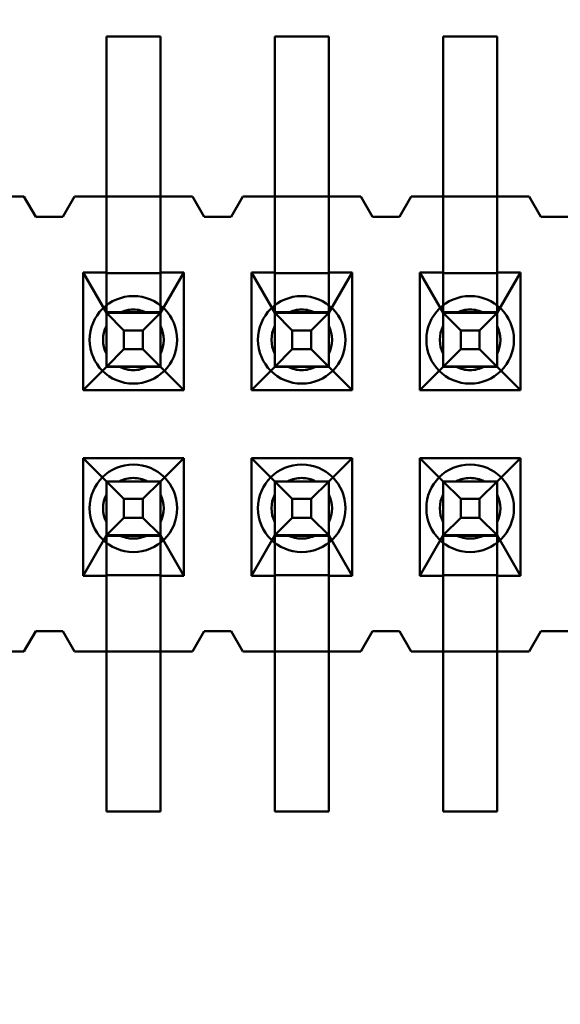
# Model space of a CAD drawing. Units: inches. Extents: x 2 to 86, y 1 to 67.
# Drawn here: x 8.9 to 9, y 31.1 to 31.3 of the extents above; entities that cross this region are included whole.
import ezdxf

# ---------------------------------------------------------------- set-up
doc = ezdxf.new("R2010")
doc.units = ezdxf.units.IN
doc.header["$LTSCALE"] = 4
doc.header["$MEASUREMENT"] = 0
for name, color, linetype, lineweight in [('Dimension (ANSI)', 7, 'Continuous', 25), ('Symbol (ANSI)', 7, 'Continuous', 25), ('Visible (ANSI)', 7, 'Continuous', 50)]:
    doc.layers.add(name, color=color, linetype=linetype, lineweight=lineweight)
doc.styles.add('Note Text (ANSI)', font='tahoma.ttf')
doc.dimstyles.new('Default (ANSI)', dxfattribs={"dimscale": 4, "dimtxt": 0.1200000047683716, "dimasz": 0.0984251946210861, "dimexe": 0.125, "dimexo": 0.0625, "dimgap": 0.031496062992126, "dimtad": 0, "dimtih": 1, "dimtoh": 1, "dimrnd": 1e-08, "dimzin": 0, "dimdsep": 46, "dimtxsty": 'Note Text (ANSI)', "dimcen": 0.09, "dimdle": 0.3937007874015748, "dimclrd": 256, "dimclre": 256, "dimclrt": 256, "dimadec": 0, "dimazin": 1, "dimtfac": 1, "dimtofl": 0, "dimtmove": 0, "dimatfit": 3, "dimfxl": 1, "dimtolj": 1, "dimtzin": 4, "dimlwd": -1, "dimlwe": -1, "dimarcsym": 0})
doc.dimstyles.new('Default (ANSI)$7', dxfattribs={"dimscale": 4, "dimtxt": 0.1200000047683716, "dimasz": 0.0984251946210861, "dimexe": 0.125, "dimexo": 0.0625, "dimgap": 0.031496062992126, "dimtad": 0, "dimtih": 1, "dimtoh": 1, "dimrnd": 1e-08, "dimzin": 0, "dimdsep": 46, "dimtxsty": 'Note Text (ANSI)', "dimcen": 0.09, "dimdle": 0.3937007874015748, "dimclrd": 256, "dimclre": 256, "dimclrt": 256, "dimadec": 0, "dimazin": 1, "dimtfac": 1, "dimtofl": 0, "dimtmove": 0, "dimatfit": 3, "dimfxl": 1, "dimtolj": 1, "dimtzin": 4, "dimlwd": -1, "dimlwe": -1, "dimarcsym": 0})

# ---------------------------------------------------------------- blocks, each defined once
blk = doc.blocks.new('*D35')
at = {"layer": 'Defpoints', "color": 0, "transparency": 16777216}
for p in [(7.870572942981209, 47.78762343806803), (4.132510140539631, 27.28762343806805), (9.937906276314537, 27.28762343806805)]:
    blk.add_point(p, dxfattribs=at)
at = {"layer": 'Dimension (ANSI)', "transparency": 16777216}
for p, q in [((7.620572942981209, 47.78762343806803), (3.632510140539626, 47.78762343806803)), ((4.132510140539626, 47.39392265958369), (4.132510140539628, 39.85655943472072)), ((4.132510140539631, 27.68132421655239), (4.132510140539628, 39.10460434597992)), ((9.687906276314537, 27.28762343806805), (3.632510140539631, 27.28762343806805))]:
    blk.add_line(p, q, dxfattribs=at)
for points in [[(4.066893344125569, 47.39392265958369), (4.198126936953684, 47.39392265958369), (4.132510140539626, 47.78762343806803)], [(4.066893344125573, 27.68132421655239), (4.198126936953689, 27.68132421655239), (4.132510140539631, 27.28762343806805)]]:
    blk.add_solid(points, dxfattribs=at)
at = {"layer": 'Dimension (ANSI)', "transparency": 16777216, "insert": (3.344652491757897, 39.73057518275221), "char_height": 0.4800000190734864, "attachment_point": 1, "style": 'Note Text (ANSI)'}
blk.add_mtext('\\A1;30.75', dxfattribs=at)
blk = doc.blocks.new('*D36')
at = {"layer": 'Defpoints', "color": 0, "transparency": 16777216}
for p in [(5.481225043454906, 47.45429010473471), (9.165906276314532, 47.45429010473471), (9.164572942981206, 27.62095677140138)]:
    blk.add_point(p, dxfattribs=at)
at = {"layer": 'Dimension (ANSI)', "transparency": 16777216}
for p, q in [((8.915906276314532, 47.45429010473471), (4.981225043454906, 47.45429010473471)), ((5.481225043454906, 47.06058932625036), (5.481225043454909, 37.91360098243844)), ((5.481225043454911, 28.01465754988572), (5.481225043454909, 37.16164589369764)), ((8.914572942981206, 27.62095677140138), (4.981225043454911, 27.62095677140138))]:
    blk.add_line(p, q, dxfattribs=at)
for points in [[(5.415608247040848, 47.06058932625036), (5.546841839868964, 47.06058932625036), (5.481225043454906, 47.45429010473471)], [(5.415608247040853, 28.01465754988572), (5.546841839868968, 28.01465754988572), (5.481225043454911, 27.62095677140138)]]:
    blk.add_solid(points, dxfattribs=at)
at = {"layer": 'Dimension (ANSI)', "transparency": 16777216, "insert": (4.695301578753656, 37.78761673046993), "char_height": 0.4800000190734864, "attachment_point": 1, "style": 'Note Text (ANSI)'}
blk.add_mtext('\\A1;29.75', dxfattribs=at)

msp = doc.modelspace()

# ---------------------------------------------------------------- linework, layer by layer
at = {"layer": 'Visible (ANSI)'}
for p, q in [((8.916906621007708, 31.28595591066491), (8.916906621007708, 31.33128924399824)), ((8.916906621007708, 31.3312892444645), (8.916906621007708, 31.29962257779784)), ((8.916906621007708, 31.3312892444645), (8.927573287674374, 31.3312892444645)), ((8.916906621007708, 31.33128924399824), (8.927573287674374, 31.33128924399824)), ((8.927573287674374, 31.3312892444645), (8.927573287674374, 31.29962257779784)), ((8.927573287674374, 31.28595591066491), (8.927573287674374, 31.33128924399824)), ((8.950239954341042, 31.28595591066491), (8.950239954341042, 31.33128924399824)), ((8.950239954341042, 31.3312892444645), (8.950239954341042, 31.29962257779784)), ((8.950239954341042, 31.3312892444645), (8.960906621007707, 31.3312892444645)), ((8.950239954341042, 31.33128924399824), (8.960906621007707, 31.33128924399824)), ((8.960906621007707, 31.3312892444645), (8.960906621007707, 31.29962257779784)), ((8.960906621007707, 31.28595591066491), (8.960906621007707, 31.33128924399824)), ((8.983573287674375, 31.28595591066491), (8.983573287674375, 31.33128924399824)), ((8.983573287674375, 31.3312892444645), (8.983573287674375, 31.29962257779784)), ((8.983573287674375, 31.3312892444645), (8.99423995434104, 31.3312892444645)), ((8.983573287674375, 31.33128924399824), (8.99423995434104, 31.33128924399824)), ((8.99423995434104, 31.3312892444645), (8.99423995434104, 31.29962257779784)), ((8.99423995434104, 31.28595591066491), (8.99423995434104, 31.33128924399824)), ((8.877239954341041, 31.29962257878862), (8.900573287674375, 31.29962257878862)), ((8.894239954341042, 31.29962257779784), (8.900573287674375, 31.29962257779784)), ((8.902906621007707, 31.29562257878862), (8.900573287674375, 31.29962257878862)), ((8.902906621007707, 31.29562257779783), (8.900573287674375, 31.29962257779784)), ((8.910573287674374, 31.29962257878862), (8.908239954341038, 31.29562257878862)), ((8.910573287674374, 31.29962257779784), (8.908239954341038, 31.29562257779783)), ((8.910573287674374, 31.29962257878862), (8.933906621007708, 31.29962257878862)), ((8.910573287674374, 31.29962257779784), (8.916906621007708, 31.29962257779784)), ((8.916906621007708, 31.29962257779784), (8.916906621007708, 31.28462257779783)), ((8.916906621007708, 31.29962257779784), (8.927573287674374, 31.29962257779784)), ((8.927573287674374, 31.29962257779784), (8.933906621007708, 31.29962257779784)), ((8.927573287674374, 31.28462257779783), (8.927573287674374, 31.29962257779784)), ((8.93623995434104, 31.29562257878862), (8.933906621007708, 31.29962257878862)), ((8.93623995434104, 31.29562257779783), (8.933906621007708, 31.29962257779784)), ((8.943906621007708, 31.29962257878862), (8.941573287674373, 31.29562257878862)), ((8.943906621007708, 31.29962257779784), (8.941573287674373, 31.29562257779783)), ((8.943906621007708, 31.29962257878862), (8.967239954341041, 31.29962257878862)), ((8.943906621007708, 31.29962257779784), (8.950239954341042, 31.29962257779784)), ((8.950239954341042, 31.29962257779784), (8.950239954341042, 31.28462257779783)), ((8.950239954341042, 31.29962257779784), (8.960906621007707, 31.29962257779784)), ((8.960906621007707, 31.29962257779784), (8.967239954341041, 31.29962257779784)), ((8.960906621007707, 31.28462257779783), (8.960906621007707, 31.29962257779784)), ((8.969573287674374, 31.29562257878862), (8.967239954341041, 31.29962257878862)), ((8.969573287674374, 31.29562257779783), (8.967239954341041, 31.29962257779784)), ((8.97723995434104, 31.29962257878862), (8.974906621007708, 31.29562257878862)), ((8.97723995434104, 31.29962257779784), (8.974906621007708, 31.29562257779783)), ((8.97723995434104, 31.29962257878862), (9.000573287674374, 31.29962257878862)), ((8.97723995434104, 31.29962257779784), (8.983573287674375, 31.29962257779784)), ((8.983573287674375, 31.29962257779784), (8.983573287674375, 31.28462257779783)), ((8.983573287674375, 31.29962257779784), (8.99423995434104, 31.29962257779784)), ((8.99423995434104, 31.29962257779784), (9.000573287674374, 31.29962257779784)), ((8.99423995434104, 31.28462257779783), (8.99423995434104, 31.29962257779784)), ((9.002906621007709, 31.29562257878862), (9.000573287674374, 31.29962257878862)), ((9.002906621007709, 31.29562257779783), (9.000573287674374, 31.29962257779784)), ((8.908239954341038, 31.29562257878862), (8.902906621007707, 31.29562257878862)), ((8.908239954341038, 31.29562257779783), (8.902906621007707, 31.29562257779783)), ((8.941573287674373, 31.29562257878862), (8.93623995434104, 31.29562257878862)), ((8.941573287674373, 31.29562257779783), (8.93623995434104, 31.29562257779783)), ((8.974906621007708, 31.29562257878862), (8.969573287674374, 31.29562257878862)), ((8.974906621007708, 31.29562257779783), (8.969573287674374, 31.29562257779783)), ((9.008239954341041, 31.29562257878862), (9.002906621007709, 31.29562257878862)), ((9.008239954341041, 31.29562257779783), (9.002906621007709, 31.29562257779783)), ((8.912273287674372, 31.26135591113116), (8.912273287674372, 31.28462257779783)), ((8.912273287674372, 31.28462257779783), (8.916906621007708, 31.28462257779783)), ((8.916906621007708, 31.27662257814752), (8.912273287674372, 31.28462257779783)), ((8.916906621007708, 31.28595591066491), (8.916906621007708, 31.26600795415245)), ((8.916906621007708, 31.28462257779783), (8.916906621007708, 31.28450987906598)), ((8.927573287674374, 31.28450987906598), (8.916906621007708, 31.28450987906598)), ((8.916906621007708, 31.27673527687937), (8.916906621007708, 31.28450987906598)), ((8.927573287674374, 31.28595591066491), (8.927573287674374, 31.26600795415245)), ((8.927573287674374, 31.28462257779783), (8.932206621007708, 31.28462257779783)), ((8.927573287674374, 31.27662257814752), (8.932206621007708, 31.28462257779783)), ((8.927573287674374, 31.28462257779783), (8.927573287674374, 31.28450987906598)), ((8.927573287674374, 31.27673527687937), (8.927573287674374, 31.28450987906598)), ((8.932206621007708, 31.28462257779783), (8.932206621007708, 31.26135591113116)), ((8.945606621007707, 31.26135591113116), (8.945606621007707, 31.28462257779783)), ((8.945606621007707, 31.28462257779783), (8.950239954341042, 31.28462257779783)), ((8.950239954341042, 31.27662257814752), (8.945606621007707, 31.28462257779783)), ((8.950239954341042, 31.28595591066491), (8.950239954341042, 31.26600795415245)), ((8.950239954341042, 31.28462257779783), (8.950239954341042, 31.28450987906598)), ((8.960906621007707, 31.28450987906598), (8.950239954341042, 31.28450987906598)), ((8.950239954341042, 31.27673527687937), (8.950239954341042, 31.28450987906598)), ((8.960906621007707, 31.28595591066491), (8.960906621007707, 31.26600795415245)), ((8.960906621007707, 31.28462257779783), (8.965539954341041, 31.28462257779783)), ((8.960906621007707, 31.27662257814752), (8.965539954341041, 31.28462257779783)), ((8.960906621007707, 31.28462257779783), (8.960906621007707, 31.28450987906598)), ((8.960906621007707, 31.27673527687937), (8.960906621007707, 31.28450987906598)), ((8.965539954341041, 31.28462257779783), (8.965539954341041, 31.26135591113116)), ((8.978939954341042, 31.26135591113116), (8.978939954341042, 31.28462257779783)), ((8.978939954341042, 31.28462257779783), (8.983573287674375, 31.28462257779783)), ((8.983573287674375, 31.27662257814752), (8.978939954341042, 31.28462257779783)), ((8.983573287674375, 31.28595591066491), (8.983573287674375, 31.26600795415245)), ((8.983573287674375, 31.28462257779783), (8.983573287674375, 31.28450987906598)), ((8.99423995434104, 31.28450987906598), (8.983573287674375, 31.28450987906598)), ((8.983573287674375, 31.27673527687937), (8.983573287674375, 31.28450987906598)), ((8.99423995434104, 31.28595591066491), (8.99423995434104, 31.26600795415245)), ((8.99423995434104, 31.28462257779783), (8.998873287674375, 31.28462257779783)), ((8.99423995434104, 31.27662257814752), (8.998873287674375, 31.28462257779783)), ((8.99423995434104, 31.28462257779783), (8.99423995434104, 31.28450987906598)), ((8.99423995434104, 31.27673527687937), (8.99423995434104, 31.28450987906598)), ((8.998873287674375, 31.28462257779783), (8.998873287674375, 31.26135591113116)), ((8.916906621007708, 31.27673527687937), (8.916906621007708, 31.27662257814752)), ((8.916906621007708, 31.27673527687937), (8.927573287674374, 31.27673527687937)), ((8.916906621007708, 31.27662258071193), (8.916906621007708, 31.26595591404526)), ((8.927573287674374, 31.27662258071193), (8.916906621007708, 31.27662258071193)), ((8.916906621007708, 31.27662258071193), (8.920370722622852, 31.27315847935905)), ((8.916906621007708, 31.26595591148086), (8.916906621007708, 31.27662257814752)), ((8.919491217257288, 31.2766225782058), (8.924988691424794, 31.2766225782058)), ((8.927573287674374, 31.27662258071193), (8.92410918605923, 31.27315847935905)), ((8.927573287674374, 31.27673527687937), (8.927573287674374, 31.27662257814752)), ((8.927573287674374, 31.26595591404526), (8.927573287674374, 31.27662258071193)), ((8.927573287674374, 31.27662257814752), (8.927573287674374, 31.26595591148086)), ((8.950239954341042, 31.27673527687937), (8.950239954341042, 31.27662257814752)), ((8.950239954341042, 31.27673527687937), (8.960906621007707, 31.27673527687937)), ((8.950239954341042, 31.27662258071193), (8.950239954341042, 31.26595591404526)), ((8.960906621007707, 31.27662258071193), (8.950239954341042, 31.27662258071193)), ((8.950239954341042, 31.27662258071193), (8.953704055956186, 31.27315847935905)), ((8.950239954341042, 31.26595591148086), (8.950239954341042, 31.27662257814752)), ((8.952824550590622, 31.2766225782058), (8.958322024758127, 31.2766225782058)), ((8.960906621007707, 31.27662258071193), (8.957442519392563, 31.27315847935905)), ((8.960906621007707, 31.27673527687937), (8.960906621007707, 31.27662257814752)), ((8.960906621007707, 31.26595591404526), (8.960906621007707, 31.27662258071193)), ((8.960906621007707, 31.27662257814752), (8.960906621007707, 31.26595591148086)), ((8.983573287674375, 31.27673527687937), (8.983573287674375, 31.27662257814752)), ((8.983573287674375, 31.27673527687937), (8.99423995434104, 31.27673527687937)), ((8.983573287674375, 31.27662258071193), (8.983573287674375, 31.26595591404526)), ((8.99423995434104, 31.27662258071193), (8.983573287674375, 31.27662258071193)), ((8.983573287674375, 31.27662258071193), (8.987037389289519, 31.27315847935905)), ((8.983573287674375, 31.26595591148086), (8.983573287674375, 31.27662257814752)), ((8.986157883923955, 31.2766225782058), (8.99165535809146, 31.2766225782058)), ((8.99423995434104, 31.27662258071193), (8.990775852725896, 31.27315847935905)), ((8.99423995434104, 31.27673527687937), (8.99423995434104, 31.27662257814752)), ((8.99423995434104, 31.26595591404526), (8.99423995434104, 31.27662258071193)), ((8.99423995434104, 31.27662257814752), (8.99423995434104, 31.26595591148086)), ((8.916906621007708, 31.26854050778872), (8.916906621007708, 31.27403798195623)), ((8.920370722622852, 31.26942001592267), (8.920370722622852, 31.27315847935905)), ((8.920370722622852, 31.27315847935905), (8.92410918605923, 31.27315847935905)), ((8.92410918605923, 31.27315847935905), (8.92410918605923, 31.26942001592267)), ((8.927573287674374, 31.26854050778872), (8.927573287674374, 31.27403798195623)), ((8.950239954341042, 31.26854050778872), (8.950239954341042, 31.27403798195623)), ((8.953704055956186, 31.26942001592267), (8.953704055956186, 31.27315847935905)), ((8.953704055956186, 31.27315847935905), (8.957442519392563, 31.27315847935905)), ((8.957442519392563, 31.27315847935905), (8.957442519392563, 31.26942001592267)), ((8.960906621007707, 31.26854050778872), (8.960906621007707, 31.27403798195623)), ((8.983573287674375, 31.26854050778872), (8.983573287674375, 31.27403798195623)), ((8.987037389289519, 31.26942001592267), (8.987037389289519, 31.27315847935905)), ((8.987037389289519, 31.27315847935905), (8.990775852725896, 31.27315847935905)), ((8.990775852725896, 31.27315847935905), (8.990775852725896, 31.26942001592267)), ((8.99423995434104, 31.26854050778872), (8.99423995434104, 31.27403798195623)), ((8.920370722622852, 31.26942001592267), (8.916906621007708, 31.26595591404526)), ((8.92410918605923, 31.26942001592267), (8.920370722622852, 31.26942001592267)), ((8.92410918605923, 31.26942001592267), (8.927573287674374, 31.26595591404526)), ((8.953704055956186, 31.26942001592267), (8.950239954341042, 31.26595591404526)), ((8.957442519392563, 31.26942001592267), (8.953704055956186, 31.26942001592267)), ((8.957442519392563, 31.26942001592267), (8.960906621007707, 31.26595591404526)), ((8.987037389289519, 31.26942001592267), (8.983573287674375, 31.26595591404526)), ((8.990775852725896, 31.26942001592267), (8.987037389289519, 31.26942001592267)), ((8.990775852725896, 31.26942001592267), (8.99423995434104, 31.26595591404526)), ((8.916906621007708, 31.26595591148086), (8.912273287674372, 31.26135591113116)), ((8.916906621007708, 31.26600795415244), (8.927573287674374, 31.26600795415244)), ((8.916906621007708, 31.26595591147611), (8.916906621007708, 31.26600795415244)), ((8.916906621007708, 31.26595591404526), (8.927573287674374, 31.26595591404526)), ((8.916906621007708, 31.26595591147611), (8.927573287674374, 31.26595591147611)), ((8.927573287674374, 31.26595591148086), (8.916906621007708, 31.26595591148086)), ((8.924988691424794, 31.26595591153914), (8.919491217257288, 31.26595591153914)), ((8.927573287674374, 31.26595591147611), (8.927573287674374, 31.26600795415244)), ((8.927573287674374, 31.26595591148086), (8.932206621007708, 31.26135591113116)), ((8.950239954341042, 31.26595591148086), (8.945606621007707, 31.26135591113116)), ((8.950239954341042, 31.26600795415244), (8.960906621007707, 31.26600795415244)), ((8.950239954341042, 31.26595591147611), (8.950239954341042, 31.26600795415244)), ((8.950239954341042, 31.26595591404526), (8.960906621007707, 31.26595591404526)), ((8.950239954341042, 31.26595591147611), (8.960906621007707, 31.26595591147611)), ((8.960906621007707, 31.26595591148086), (8.950239954341042, 31.26595591148086)), ((8.958322024758127, 31.26595591153914), (8.952824550590622, 31.26595591153914)), ((8.960906621007707, 31.26595591147611), (8.960906621007707, 31.26600795415244)), ((8.960906621007707, 31.26595591148086), (8.965539954341041, 31.26135591113116)), ((8.983573287674375, 31.26595591148086), (8.978939954341042, 31.26135591113116)), ((8.983573287674375, 31.26600795415244), (8.99423995434104, 31.26600795415244)), ((8.983573287674375, 31.26595591147611), (8.983573287674375, 31.26600795415244)), ((8.983573287674375, 31.26595591404526), (8.99423995434104, 31.26595591404526)), ((8.983573287674375, 31.26595591147611), (8.99423995434104, 31.26595591147611)), ((8.99423995434104, 31.26595591148086), (8.983573287674375, 31.26595591148086)), ((8.99165535809146, 31.26595591153914), (8.986157883923955, 31.26595591153914)), ((8.99423995434104, 31.26595591147611), (8.99423995434104, 31.26600795415244)), ((8.99423995434104, 31.26595591148086), (8.998873287674375, 31.26135591113116)), ((8.932206621007708, 31.26135591113116), (8.912273287674372, 31.26135591113116)), ((8.965539954341041, 31.26135591113116), (8.945606621007707, 31.26135591113116)), ((8.998873287674375, 31.26135591113116), (8.978939954341042, 31.26135591113116)), ((8.912273287674372, 31.2478892444645), (8.912273287674372, 31.22462257779784)), ((8.932206621007708, 31.2478892444645), (8.912273287674372, 31.2478892444645)), ((8.916906621007708, 31.24328924481419), (8.912273287674372, 31.2478892444645)), ((8.927573287674374, 31.24328924481419), (8.932206621007708, 31.2478892444645)), ((8.932206621007708, 31.22462257779784), (8.932206621007708, 31.2478892444645)), ((8.945606621007707, 31.2478892444645), (8.945606621007707, 31.22462257779784)), ((8.965539954341041, 31.2478892444645), (8.945606621007707, 31.2478892444645)), ((8.950239954341042, 31.24328924481419), (8.945606621007707, 31.2478892444645)), ((8.960906621007707, 31.24328924481419), (8.965539954341041, 31.2478892444645)), ((8.965539954341041, 31.22462257779784), (8.965539954341041, 31.2478892444645)), ((8.978939954341042, 31.2478892444645), (8.978939954341042, 31.22462257779784)), ((8.998873287674375, 31.2478892444645), (8.978939954341042, 31.2478892444645)), ((8.983573287674375, 31.24328924481419), (8.978939954341042, 31.2478892444645)), ((8.99423995434104, 31.24328924481419), (8.998873287674375, 31.2478892444645)), ((8.998873287674375, 31.22462257779784), (8.998873287674375, 31.2478892444645)), ((8.916906621007708, 31.2432892473786), (8.916906621007708, 31.23262258071193)), ((8.927573287674374, 31.2432892473786), (8.916906621007708, 31.2432892473786)), ((8.920370722622852, 31.23982514602572), (8.916906621007708, 31.2432892473786)), ((8.916906621007708, 31.24328924480945), (8.927573287674374, 31.24328924480945)), ((8.916906621007708, 31.24323720213312), (8.916906621007708, 31.24328924480945)), ((8.927573287674374, 31.24328924481419), (8.916906621007708, 31.24328924481419)), ((8.916906621007708, 31.24328924481419), (8.916906621007708, 31.23262257814752)), ((8.927573287674374, 31.24323720213312), (8.916906621007708, 31.24323720213312)), ((8.916906621007708, 31.24323720213311), (8.916906621007708, 31.22328924399824)), ((8.919491217257288, 31.24328924487247), (8.924988691424794, 31.24328924487247)), ((8.927573287674374, 31.2432892473786), (8.92410918605923, 31.23982514602572)), ((8.927573287674374, 31.23262258071193), (8.927573287674374, 31.2432892473786)), ((8.927573287674374, 31.24323720213312), (8.927573287674374, 31.24328924480945)), ((8.927573287674374, 31.23262257814752), (8.927573287674374, 31.24328924481419)), ((8.927573287674374, 31.24323720213311), (8.927573287674374, 31.22328924399824)), ((8.950239954341042, 31.2432892473786), (8.950239954341042, 31.23262258071193)), ((8.960906621007707, 31.2432892473786), (8.950239954341042, 31.2432892473786)), ((8.953704055956186, 31.23982514602572), (8.950239954341042, 31.2432892473786)), ((8.950239954341042, 31.24328924480945), (8.960906621007707, 31.24328924480945)), ((8.950239954341042, 31.24323720213312), (8.950239954341042, 31.24328924480945)), ((8.960906621007707, 31.24328924481419), (8.950239954341042, 31.24328924481419)), ((8.950239954341042, 31.24328924481419), (8.950239954341042, 31.23262257814752)), ((8.960906621007707, 31.24323720213312), (8.950239954341042, 31.24323720213312)), ((8.950239954341042, 31.24323720213311), (8.950239954341042, 31.22328924399824)), ((8.952824550590622, 31.24328924487247), (8.958322024758127, 31.24328924487247)), ((8.960906621007707, 31.2432892473786), (8.957442519392563, 31.23982514602572)), ((8.960906621007707, 31.23262258071193), (8.960906621007707, 31.2432892473786)), ((8.960906621007707, 31.24323720213312), (8.960906621007707, 31.24328924480945)), ((8.960906621007707, 31.23262257814752), (8.960906621007707, 31.24328924481419)), ((8.960906621007707, 31.24323720213311), (8.960906621007707, 31.22328924399824)), ((8.983573287674375, 31.2432892473786), (8.983573287674375, 31.23262258071193)), ((8.99423995434104, 31.2432892473786), (8.983573287674375, 31.2432892473786)), ((8.987037389289519, 31.23982514602572), (8.983573287674375, 31.2432892473786)), ((8.983573287674375, 31.24328924480945), (8.99423995434104, 31.24328924480945)), ((8.983573287674375, 31.24323720213312), (8.983573287674375, 31.24328924480945)), ((8.99423995434104, 31.24328924481419), (8.983573287674375, 31.24328924481419)), ((8.983573287674375, 31.24328924481419), (8.983573287674375, 31.23262257814752)), ((8.99423995434104, 31.24323720213312), (8.983573287674375, 31.24323720213312)), ((8.983573287674375, 31.24323720213311), (8.983573287674375, 31.22328924399824)), ((8.986157883923955, 31.24328924487247), (8.99165535809146, 31.24328924487247)), ((8.99423995434104, 31.2432892473786), (8.990775852725896, 31.23982514602572)), ((8.99423995434104, 31.23262258071193), (8.99423995434104, 31.2432892473786)), ((8.99423995434104, 31.24323720213312), (8.99423995434104, 31.24328924480945)), ((8.99423995434104, 31.23262257814752), (8.99423995434104, 31.24328924481419)), ((8.99423995434104, 31.24323720213311), (8.99423995434104, 31.22328924399824)), ((8.916906621007708, 31.24070464862289), (8.916906621007708, 31.23520717445539)), ((8.920370722622852, 31.23608668258933), (8.920370722622852, 31.23982514602572)), ((8.920370722622852, 31.23982514602572), (8.92410918605923, 31.23982514602572)), ((8.92410918605923, 31.23982514602572), (8.92410918605923, 31.23608668258933)), ((8.927573287674374, 31.24070464862289), (8.927573287674374, 31.23520717445539)), ((8.950239954341042, 31.24070464862289), (8.950239954341042, 31.23520717445539)), ((8.953704055956186, 31.23608668258933), (8.953704055956186, 31.23982514602572)), ((8.953704055956186, 31.23982514602572), (8.957442519392563, 31.23982514602572)), ((8.957442519392563, 31.23982514602572), (8.957442519392563, 31.23608668258933)), ((8.960906621007707, 31.24070464862289), (8.960906621007707, 31.23520717445539)), ((8.983573287674375, 31.24070464862289), (8.983573287674375, 31.23520717445539)), ((8.987037389289519, 31.23608668258933), (8.987037389289519, 31.23982514602572)), ((8.987037389289519, 31.23982514602572), (8.990775852725896, 31.23982514602572)), ((8.990775852725896, 31.23982514602572), (8.990775852725896, 31.23608668258933)), ((8.99423995434104, 31.24070464862289), (8.99423995434104, 31.23520717445539)), ((8.920370722622852, 31.23608668258933), (8.916906621007708, 31.23262258071193)), ((8.92410918605923, 31.23608668258933), (8.920370722622852, 31.23608668258933)), ((8.927573287674374, 31.23262258071193), (8.92410918605923, 31.23608668258933)), ((8.953704055956186, 31.23608668258933), (8.950239954341042, 31.23262258071193)), ((8.957442519392563, 31.23608668258933), (8.953704055956186, 31.23608668258933)), ((8.960906621007707, 31.23262258071193), (8.957442519392563, 31.23608668258933)), ((8.987037389289519, 31.23608668258933), (8.983573287674375, 31.23262258071193)), ((8.990775852725896, 31.23608668258933), (8.987037389289519, 31.23608668258933)), ((8.99423995434104, 31.23262258071193), (8.990775852725896, 31.23608668258933)), ((8.916906621007708, 31.23262257814752), (8.912273287674372, 31.22462257779784)), ((8.916906621007708, 31.23262258071193), (8.927573287674374, 31.23262258071193)), ((8.916906621007708, 31.23250987940582), (8.916906621007708, 31.23262257814752)), ((8.927573287674374, 31.23250987940582), (8.916906621007708, 31.23250987940582)), ((8.916906621007708, 31.22473527653952), (8.916906621007708, 31.23250987940582)), ((8.924988691424794, 31.2326225782058), (8.919491217257288, 31.2326225782058)), ((8.927573287674374, 31.23262257814752), (8.932206621007708, 31.22462257779784)), ((8.927573287674374, 31.23250987940582), (8.927573287674374, 31.23262257814752)), ((8.927573287674374, 31.22473527653952), (8.927573287674374, 31.23250987940582)), ((8.950239954341042, 31.23262257814752), (8.945606621007707, 31.22462257779784)), ((8.950239954341042, 31.23262258071193), (8.960906621007707, 31.23262258071193)), ((8.950239954341042, 31.23250987940582), (8.950239954341042, 31.23262257814752)), ((8.960906621007707, 31.23250987940582), (8.950239954341042, 31.23250987940582)), ((8.950239954341042, 31.22473527653952), (8.950239954341042, 31.23250987940582)), ((8.958322024758127, 31.2326225782058), (8.952824550590622, 31.2326225782058)), ((8.960906621007707, 31.23262257814752), (8.965539954341041, 31.22462257779784)), ((8.960906621007707, 31.23250987940582), (8.960906621007707, 31.23262257814752)), ((8.960906621007707, 31.22473527653952), (8.960906621007707, 31.23250987940582)), ((8.983573287674375, 31.23262257814752), (8.978939954341042, 31.22462257779784)), ((8.983573287674375, 31.23262258071193), (8.99423995434104, 31.23262258071193)), ((8.983573287674375, 31.23250987940582), (8.983573287674375, 31.23262257814752)), ((8.99423995434104, 31.23250987940582), (8.983573287674375, 31.23250987940582)), ((8.983573287674375, 31.22473527653952), (8.983573287674375, 31.23250987940582)), ((8.99165535809146, 31.2326225782058), (8.986157883923955, 31.2326225782058)), ((8.99423995434104, 31.23262257814752), (8.998873287674375, 31.22462257779784)), ((8.99423995434104, 31.23250987940582), (8.99423995434104, 31.23262257814752)), ((8.99423995434104, 31.22473527653952), (8.99423995434104, 31.23250987940582)), ((8.912273287674372, 31.22462257779784), (8.916906621007708, 31.22462257779784)), ((8.916906621007708, 31.22462257779784), (8.916906621007708, 31.22473527653953)), ((8.916906621007708, 31.22473527653953), (8.927573287674374, 31.22473527653953)), ((8.916906621007708, 31.22462257779784), (8.916906621007708, 31.20962257779784)), ((8.927573287674374, 31.22462257779784), (8.927573287674374, 31.22473527653953)), ((8.927573287674374, 31.22462257779784), (8.932206621007708, 31.22462257779784)), ((8.927573287674374, 31.22462257779784), (8.927573287674374, 31.20962257779784)), ((8.945606621007707, 31.22462257779784), (8.950239954341042, 31.22462257779784)), ((8.950239954341042, 31.22462257779784), (8.950239954341042, 31.22473527653953)), ((8.950239954341042, 31.22473527653953), (8.960906621007707, 31.22473527653953)), ((8.950239954341042, 31.22462257779784), (8.950239954341042, 31.20962257779784)), ((8.960906621007707, 31.22462257779784), (8.960906621007707, 31.22473527653953)), ((8.960906621007707, 31.22462257779784), (8.965539954341041, 31.22462257779784)), ((8.960906621007707, 31.22462257779784), (8.960906621007707, 31.20962257779784)), ((8.978939954341042, 31.22462257779784), (8.983573287674375, 31.22462257779784)), ((8.983573287674375, 31.22462257779784), (8.983573287674375, 31.22473527653953)), ((8.983573287674375, 31.22473527653953), (8.99423995434104, 31.22473527653953)), ((8.983573287674375, 31.22462257779784), (8.983573287674375, 31.20962257779784)), ((8.99423995434104, 31.22462257779784), (8.99423995434104, 31.22473527653953)), ((8.99423995434104, 31.22462257779784), (8.998873287674375, 31.22462257779784)), ((8.99423995434104, 31.22462257779784), (8.99423995434104, 31.20962257779784)), ((8.916906621007708, 31.17795591066491), (8.916906621007708, 31.22328924399824)), ((8.927573287674374, 31.17795591066491), (8.927573287674374, 31.22328924399824)), ((8.950239954341042, 31.17795591066491), (8.950239954341042, 31.22328924399824)), ((8.960906621007707, 31.17795591066491), (8.960906621007707, 31.22328924399824)), ((8.983573287674375, 31.17795591066491), (8.983573287674375, 31.22328924399824)), ((8.99423995434104, 31.17795591066491), (8.99423995434104, 31.22328924399824)), ((8.900573287674375, 31.20962257878862), (8.902906621007707, 31.21362257878863)), ((8.900573287674375, 31.20962257779784), (8.902906621007707, 31.21362257779783)), ((8.902906621007707, 31.21362257878863), (8.908239954341038, 31.21362257878863)), ((8.902906621007707, 31.21362257779783), (8.908239954341038, 31.21362257779783)), ((8.908239954341038, 31.21362257878863), (8.910573287674374, 31.20962257878862)), ((8.908239954341038, 31.21362257779783), (8.910573287674374, 31.20962257779784)), ((8.933906621007708, 31.20962257878862), (8.93623995434104, 31.21362257878863)), ((8.93390662100771, 31.20962257779784), (8.93623995434104, 31.21362257779783)), ((8.93623995434104, 31.21362257878863), (8.941573287674373, 31.21362257878863)), ((8.93623995434104, 31.21362257779783), (8.941573287674373, 31.21362257779783)), ((8.941573287674373, 31.21362257878863), (8.943906621007708, 31.20962257878862)), ((8.941573287674373, 31.21362257779783), (8.943906621007708, 31.20962257779784)), ((8.967239954341041, 31.20962257878862), (8.969573287674374, 31.21362257878863)), ((8.967239954341041, 31.20962257779784), (8.969573287674374, 31.21362257779783)), ((8.969573287674374, 31.21362257878863), (8.974906621007708, 31.21362257878863)), ((8.969573287674374, 31.21362257779783), (8.974906621007708, 31.21362257779783)), ((8.974906621007708, 31.21362257878863), (8.97723995434104, 31.20962257878862)), ((8.974906621007708, 31.21362257779783), (8.97723995434104, 31.20962257779784)), ((9.000573287674374, 31.20962257878862), (9.002906621007709, 31.21362257878863)), ((9.000573287674374, 31.20962257779784), (9.002906621007709, 31.21362257779783)), ((9.002906621007709, 31.21362257878863), (9.008239954341041, 31.21362257878863)), ((9.002906621007709, 31.21362257779783), (9.008239954341041, 31.21362257779783)), ((8.900573287674375, 31.20962257878862), (8.877239954341041, 31.20962257878862)), ((8.900573287674375, 31.20962257779784), (8.894239954341042, 31.20962257779784)), ((8.933906621007708, 31.20962257878862), (8.910573287674374, 31.20962257878862)), ((8.916906621007708, 31.20962257779784), (8.910573287674374, 31.20962257779784)), ((8.927573287674374, 31.20962257779784), (8.916906621007708, 31.20962257779784)), ((8.916906621007708, 31.20962257779784), (8.916906621007708, 31.17795591113117)), ((8.93390662100771, 31.20962257779784), (8.927573287674374, 31.20962257779784)), ((8.927573287674374, 31.20962257779784), (8.927573287674374, 31.17795591113117)), ((8.967239954341041, 31.20962257878862), (8.943906621007708, 31.20962257878862)), ((8.950239954341042, 31.20962257779784), (8.943906621007708, 31.20962257779784)), ((8.960906621007707, 31.20962257779784), (8.950239954341042, 31.20962257779784)), ((8.950239954341042, 31.20962257779784), (8.950239954341042, 31.17795591113117)), ((8.967239954341041, 31.20962257779784), (8.960906621007707, 31.20962257779784)), ((8.960906621007707, 31.20962257779784), (8.960906621007707, 31.17795591113117)), ((9.000573287674374, 31.20962257878862), (8.97723995434104, 31.20962257878862)), ((8.983573287674375, 31.20962257779784), (8.97723995434104, 31.20962257779784)), ((8.99423995434104, 31.20962257779784), (8.983573287674375, 31.20962257779784)), ((8.983573287674375, 31.20962257779784), (8.983573287674375, 31.17795591113117)), ((9.000573287674374, 31.20962257779784), (8.99423995434104, 31.20962257779784)), ((8.99423995434104, 31.20962257779784), (8.99423995434104, 31.17795591113117)), ((8.916906621007708, 31.17795591113117), (8.927573287674374, 31.17795591113117)), ((8.916906621007708, 31.17795591066491), (8.927573287674374, 31.17795591066491)), ((8.950239954341042, 31.17795591113117), (8.960906621007707, 31.17795591113117)), ((8.950239954341042, 31.17795591066491), (8.960906621007707, 31.17795591066491)), ((8.983573287674375, 31.17795591113117), (8.99423995434104, 31.17795591113117)), ((8.983573287674375, 31.17795591066491), (8.99423995434104, 31.17795591066491))]:
    msp.add_line(p, q, dxfattribs=at)
for centre, radius, start, end in [((8.922239954341041, 31.27128924545529), 0.0086666666666667, 90, 270), ((8.922239954341041, 31.27128924545529), 0.0086666666666667, 270, 90), ((8.955573287674374, 31.27128924545529), 0.0086666666666667, 90, 270), ((8.955573287674374, 31.27128924545529), 0.0086666666666667, 270, 90), ((8.988906621007708, 31.27128924545529), 0.0086666666666667, 90, 270), ((8.988906621007708, 31.27128924545529), 0.0086666666666667, 270, 90), ((8.922239954341041, 31.27128924530958), 0.006, 90, 117.2660444508057), ((8.922239954341041, 31.27128924487247), 0.006, 90, 117.2660444508057), ((8.922239954341041, 31.27128924487247), 0.006, 62.73395554919422, 90), ((8.922239954341041, 31.27128924530958), 0.006, 62.73395554919422, 90), ((8.955573287674374, 31.27128924530958), 0.006, 90, 117.2660444508057), ((8.955573287674374, 31.27128924487247), 0.006, 90, 117.2660444508057), ((8.955573287674374, 31.27128924487247), 0.006, 62.73395554919422, 90), ((8.955573287674374, 31.27128924530958), 0.006, 62.73395554919422, 90), ((8.988906621007708, 31.27128924530958), 0.006, 90, 117.2660444508057), ((8.988906621007708, 31.27128924487247), 0.006, 90, 117.2660444508057), ((8.988906621007708, 31.27128924487247), 0.006, 62.73395554919422, 90), ((8.988906621007708, 31.27128924530958), 0.006, 62.73395554919422, 90), ((8.922239954341041, 31.27128924530958), 0.006, 152.7339555491884, 207.2660444508115), ((8.922239954341041, 31.27128924487247), 0.006, 152.7339555491884, 207.2660444508115), ((8.922239954341041, 31.27128924530958), 0.006, 332.7339555491885, 27.26604445081156), ((8.922239954341041, 31.27128924487247), 0.006, 332.7339555491885, 27.26604445081156), ((8.955573287674374, 31.27128924530958), 0.006, 152.7339555491884, 207.2660444508115), ((8.955573287674374, 31.27128924487247), 0.006, 152.7339555491884, 207.2660444508115), ((8.955573287674374, 31.27128924530958), 0.006, 332.7339555491885, 27.26604445081156), ((8.955573287674374, 31.27128924487247), 0.006, 332.7339555491885, 27.26604445081156), ((8.988906621007708, 31.27128924530958), 0.006, 152.7339555491884, 207.2660444508115), ((8.988906621007708, 31.27128924487247), 0.006, 152.7339555491884, 207.2660444508115), ((8.988906621007708, 31.27128924530958), 0.006, 332.7339555491885, 27.26604445081156), ((8.988906621007708, 31.27128924487247), 0.006, 332.7339555491885, 27.26604445081156), ((8.922239954341041, 31.27128924530958), 0.006, 242.7339555491942, 270), ((8.922239954341041, 31.27128924487247), 0.006, 242.7339555491942, 297.2660444508058), ((8.922239954341041, 31.27128924530958), 0.006, 270, 297.2660444508058), ((8.955573287674374, 31.27128924530958), 0.006, 242.7339555491942, 270), ((8.955573287674374, 31.27128924487247), 0.006, 242.7339555491942, 297.2660444508058), ((8.955573287674374, 31.27128924530958), 0.006, 270, 297.2660444508058), ((8.988906621007708, 31.27128924530958), 0.006, 242.7339555491942, 270), ((8.988906621007708, 31.27128924487247), 0.006, 242.7339555491942, 297.2660444508058), ((8.988906621007708, 31.27128924530958), 0.006, 270, 297.2660444508058), ((8.922239954341041, 31.23795591212195), 0.0086666666666667, 90, 270), ((8.922239954341041, 31.23795591212195), 0.0086666666666667, 270, 90), ((8.955573287674374, 31.23795591212195), 0.0086666666666667, 90, 270), ((8.955573287674374, 31.23795591212195), 0.0086666666666667, 270, 90), ((8.988906621007708, 31.23795591212195), 0.0086666666666667, 90, 270), ((8.988906621007708, 31.23795591212195), 0.0086666666666667, 270, 90), ((8.922239954341041, 31.23795591197625), 0.006, 90, 117.2660444508057), ((8.922239954341041, 31.23795591153914), 0.006, 62.73395554919422, 117.2660444508057), ((8.922239954341041, 31.23795591197625), 0.006, 62.73395554919422, 90), ((8.955573287674374, 31.23795591197625), 0.006, 90, 117.2660444508057), ((8.955573287674374, 31.23795591153914), 0.006, 62.73395554919422, 117.2660444508057), ((8.955573287674374, 31.23795591197625), 0.006, 62.73395554919422, 90), ((8.988906621007708, 31.23795591197625), 0.006, 90, 117.2660444508057), ((8.988906621007708, 31.23795591153914), 0.006, 62.73395554919422, 117.2660444508057), ((8.988906621007708, 31.23795591197625), 0.006, 62.73395554919422, 90), ((8.922239954341041, 31.23795591197625), 0.006, 152.7339555491884, 207.2660444508115), ((8.922239954341041, 31.23795591153914), 0.006, 152.7339555491884, 207.2660444508115), ((8.922239954341041, 31.23795591197625), 0.006, 332.7339555491885, 27.26604445081156), ((8.922239954341041, 31.23795591153914), 0.006, 332.7339555491885, 27.26604445081156), ((8.955573287674374, 31.23795591197625), 0.006, 152.7339555491884, 207.2660444508115), ((8.955573287674374, 31.23795591153914), 0.006, 152.7339555491884, 207.2660444508115), ((8.955573287674374, 31.23795591197625), 0.006, 332.7339555491885, 27.26604445081156), ((8.955573287674374, 31.23795591153914), 0.006, 332.7339555491885, 27.26604445081156), ((8.988906621007708, 31.23795591197625), 0.006, 152.7339555491884, 207.2660444508115), ((8.988906621007708, 31.23795591153914), 0.006, 152.7339555491884, 207.2660444508115), ((8.988906621007708, 31.23795591197625), 0.006, 332.7339555491885, 27.26604445081156), ((8.988906621007708, 31.23795591153914), 0.006, 332.7339555491885, 27.26604445081156), ((8.922239954341041, 31.23795591197625), 0.006, 242.7339555491942, 270), ((8.922239954341041, 31.23795591153914), 0.006, 242.7339555491942, 270), ((8.922239954341041, 31.23795591197625), 0.006, 270, 297.2660444508058), ((8.922239954341041, 31.23795591153914), 0.006, 270, 297.2660444508058), ((8.955573287674374, 31.23795591197625), 0.006, 242.7339555491942, 270), ((8.955573287674374, 31.23795591153914), 0.006, 242.7339555491942, 270), ((8.955573287674374, 31.23795591197625), 0.006, 270, 297.2660444508058), ((8.955573287674374, 31.23795591153914), 0.006, 270, 297.2660444508058), ((8.988906621007708, 31.23795591197625), 0.006, 242.7339555491942, 270), ((8.988906621007708, 31.23795591153914), 0.006, 242.7339555491942, 270), ((8.988906621007708, 31.23795591197625), 0.006, 270, 297.2660444508058), ((8.988906621007708, 31.23795591153914), 0.006, 270, 297.2660444508058)]:
    msp.add_arc(centre, radius, start, end, dxfattribs=at)
for points, weights in [([(8.916906621007675, 31.2766225787272), (8.91834611043213, 31.27662257867158), (8.91949121725729, 31.27662257864292)], [5.45188216947287, 5.91986611220884, 6.193886058363731]), ([(8.916906621007708, 31.27403798239333), (8.916906621007708, 31.27518308924714), (8.916906621007707, 31.2766225787272)], [6.193886058364917, 5.919866112212535, 5.451882169482063]), ([(8.924988691424788, 31.27662257864292), (8.926133798249936, 31.27662257867158), (8.927573287674377, 31.2766225787272)], [6.193886058364873, 5.919866112212497, 5.451882169482032]), ([(8.927573287674372, 31.27403798239333), (8.927573287674374, 31.27518308924714), (8.927573287674374, 31.2766225787272)], [6.193886058364904, 5.919866112212524, 5.451882169482053]), ([(8.950239954341006, 31.2766225787272), (8.951679443765462, 31.27662257867158), (8.952824550590625, 31.27662257864292)], [5.451882169472869, 5.919866112208841, 6.193886058363732]), ([(8.950239954341042, 31.27403798239333), (8.950239954341042, 31.27518308924714), (8.95023995434104, 31.2766225787272)], [6.193886058364926, 5.919866112212543, 5.451882169482068]), ([(8.958322024758118, 31.27662257864292), (8.95946713158327, 31.27662257867158), (8.96090662100771, 31.2766225787272)], [6.193886058364875, 5.919866112212499, 5.451882169482033]), ([(8.960906621007707, 31.27403798239333), (8.960906621007709, 31.27518308924714), (8.960906621007707, 31.2766225787272)], [6.193886058364926, 5.919866112212543, 5.451882169482068]), ([(8.983573287674341, 31.2766225787272), (8.985012777098797, 31.27662257867158), (8.986157883923958, 31.27662257864292)], [5.45188216947284, 5.919866112208803, 6.193886058363691]), ([(8.983573287674375, 31.27403798239333), (8.983573287674377, 31.27518308924714), (8.983573287674375, 31.2766225787272)], [6.193886058364846, 5.919866112212473, 5.451882169482011]), ([(8.991655358091453, 31.27662257864292), (8.992800464916602, 31.27662257867158), (8.994239954341042, 31.2766225787272)], [6.193886058364837, 5.919866112212463, 5.451882169481997]), ([(8.99423995434104, 31.27403798239333), (8.994239954341042, 31.27518308924714), (8.99423995434104, 31.2766225787272)], [6.193886058364846, 5.919866112212472, 5.451882169482013]), ([(8.916906621007708, 31.2659559120605), (8.916906621007707, 31.26739540142934), (8.916906621007708, 31.26854050822583)], [5.451882169472908, 5.919866112208886, 6.193886058363784]), ([(8.927573287674376, 31.2659559120605), (8.927573287674374, 31.26739540142934), (8.927573287674374, 31.26854050822583)], [5.451882169472897, 5.919866112208875, 6.193886058363771]), ([(8.950239954341042, 31.2659559120605), (8.950239954341042, 31.26739540142934), (8.950239954341042, 31.26854050822583)], [5.451882169472913, 5.919866112208898, 6.193886058363796]), ([(8.960906621007707, 31.2659559120605), (8.960906621007707, 31.26739540142934), (8.960906621007709, 31.26854050822583)], [5.451882169472915, 5.919866112208896, 6.193886058363794]), ([(8.983573287674375, 31.2659559120605), (8.983573287674375, 31.26739540142934), (8.983573287674375, 31.26854050822583)], [5.451882169472854, 5.919866112208819, 6.193886058363705]), ([(8.99423995434104, 31.2659559120605), (8.99423995434104, 31.26739540142934), (8.99423995434104, 31.26854050822583)], [5.451882169472854, 5.919866112208819, 6.193886058363706]), ([(8.919491217257297, 31.26595591197626), (8.918346110432145, 31.26595591200491), (8.916906621007708, 31.26595591206053)], [6.193886058364882, 5.919866112212504, 5.451882169482036]), ([(8.927573287674408, 31.26595591206053), (8.926133798249953, 31.26595591200491), (8.92498869142479, 31.26595591197625)], [5.45188216947287, 5.919866112208842, 6.193886058363736]), ([(8.95282455059063, 31.26595591197626), (8.951679443765478, 31.26595591200491), (8.95023995434104, 31.26595591206053)], [6.193886058364881, 5.919866112212504, 5.451882169482036]), ([(8.96090662100774, 31.26595591206053), (8.959467131583285, 31.26595591200491), (8.958322024758125, 31.26595591197625)], [5.45188216947287, 5.919866112208842, 6.193886058363736]), ([(8.986157883923964, 31.26595591197625), (8.985012777098811, 31.26595591200491), (8.983573287674371, 31.26595591206053)], [6.193886058364849, 5.919866112212474, 5.451882169482008]), ([(8.994239954341074, 31.26595591206053), (8.99280046491662, 31.26595591200492), (8.991655358091458, 31.26595591197625)], [5.451882169472847, 5.919866112208813, 6.193886058363704]), ([(8.916906621007676, 31.24328924539387), (8.91834611043213, 31.24328924533825), (8.91949121725729, 31.24328924530959)], [5.451882169472886, 5.919866112208861, 6.193886058363753]), ([(8.916906621007708, 31.24328924539389), (8.916906621007707, 31.24184975591383), (8.916906621007708, 31.24070464906)], [5.451882169472908, 5.919866112208886, 6.193886058363784]), ([(8.924988691424783, 31.24328924530959), (8.926133798249937, 31.24328924533825), (8.927573287674377, 31.24328924539387)], [6.193886058364894, 5.919866112212516, 5.451882169482045]), ([(8.927573287674376, 31.2432892453939), (8.927573287674374, 31.24184975591383), (8.927573287674374, 31.24070464906)], [5.451882169472897, 5.919866112208875, 6.193886058363771]), ([(8.950239954341008, 31.24328924539387), (8.951679443765464, 31.24328924533825), (8.952824550590625, 31.24328924530959)], [5.451882169472886, 5.919866112208861, 6.193886058363755]), ([(8.950239954341042, 31.2432892453939), (8.950239954341042, 31.24184975591382), (8.950239954341042, 31.24070464906)], [5.451882169472913, 5.919866112208898, 6.193886058363796]), ([(8.958322024758118, 31.24328924530959), (8.95946713158327, 31.24328924533825), (8.96090662100771, 31.24328924539387)], [6.193886058364893, 5.919866112212515, 5.451882169482045]), ([(8.960906621007707, 31.2432892453939), (8.960906621007707, 31.24184975591382), (8.960906621007709, 31.24070464906)], [5.451882169472915, 5.919866112208896, 6.193886058363794]), ([(8.983573287674341, 31.24328924539387), (8.985012777098797, 31.24328924533825), (8.986157883923958, 31.24328924530959)], [5.451882169472838, 5.919866112208802, 6.193886058363691]), ([(8.983573287674375, 31.2432892453939), (8.983573287674375, 31.24184975591383), (8.983573287674375, 31.24070464906)], [5.451882169472854, 5.919866112208819, 6.193886058363705]), ([(8.991655358091453, 31.24328924530959), (8.992800464916604, 31.24328924533825), (8.994239954341042, 31.24328924539387)], [6.193886058364839, 5.919866112212467, 5.451882169482009]), ([(8.99423995434104, 31.2432892453939), (8.99423995434104, 31.24184975591383), (8.99423995434104, 31.24070464906)], [5.451882169472854, 5.919866112208819, 6.193886058363706]), ([(8.916906621007708, 31.23520717489251), (8.916906621007708, 31.23406206809593), (8.916906621007707, 31.23262257872698)], [6.193886058364917, 5.919866112193911, 5.45188216941845]), ([(8.927573287674376, 31.23520717489251), (8.927573287674374, 31.23406206809594), (8.927573287674376, 31.23262257872698)], [6.193886058364904, 5.919866112193901, 5.45188216941844]), ([(8.950239954341042, 31.23520717489251), (8.950239954341042, 31.23406206809594), (8.950239954341042, 31.23262257872698)], [6.193886058364926, 5.919866112193918, 5.451882169418453]), ([(8.960906621007707, 31.23520717489251), (8.960906621007707, 31.23406206809594), (8.960906621007707, 31.23262257872698)], [6.193886058364926, 5.919866112193918, 5.451882169418455]), ([(8.983573287674375, 31.23520717489251), (8.983573287674375, 31.23406206809594), (8.983573287674375, 31.23262257872698)], [6.193886058364846, 5.919866112193849, 5.451882169418398]), ([(8.99423995434104, 31.23520717489251), (8.99423995434104, 31.23406206809594), (8.994239954341042, 31.23262257872698)], [6.193886058364846, 5.919866112193849, 5.451882169418396]), ([(8.919491217257296, 31.23262257864292), (8.918346110432118, 31.23262257867158), (8.91690662100764, 31.2326225787272)], [6.193886058364896, 5.919866112206808, 5.451882169462548]), ([(8.927573287674472, 31.2326225787272), (8.926133798249976, 31.23262257867158), (8.92498869142479, 31.23262257864292)], [5.451882169453387, 5.919866112203153, 6.193886058363757]), ([(8.952824550590629, 31.23262257864292), (8.951679443765453, 31.23262257867158), (8.950239954340974, 31.2326225787272)], [6.193886058364898, 5.91986611220681, 5.45188216946255]), ([(8.960906621007805, 31.2326225787272), (8.95946713158331, 31.23262257867159), (8.958322024758125, 31.23262257864292)], [5.451882169453387, 5.91986611220315, 6.193886058363754]), ([(8.986157883923966, 31.23262257864292), (8.985012777098786, 31.23262257867158), (8.983573287674306, 31.23262257872719)], [6.193886058364858, 5.919866112206774, 5.451882169462519]), ([(8.99423995434114, 31.2326225787272), (8.992800464916645, 31.23262257867158), (8.991655358091458, 31.23262257864292)], [5.451882169453361, 5.919866112203117, 6.193886058363716])]:
    msp.add_rational_spline(points, weights, degree=2, dxfattribs=at)

# ---------------------------------------------------------------- dimensions: what is measured, and where the dimension line sits
at = {"layer": 'Dimension (ANSI)'}
for base, p1, p2, picture, middle in [((4.132510140539631, 27.28762343806805), (7.870572942981206, 47.78762343806802), (9.937906276314534, 27.28762343806804), '*D35', (4.132510140539639, 39.48058189035032)), ((5.481225043454906, 47.45429010473471), (9.164572942981202, 27.62095677140137), (9.165906276314528, 47.45429010473469), '*D36', (5.481225043454919, 37.53762343806803))]:
    dim = msp.add_linear_dim(base=base, p1=p1, p2=p2, angle=90, dimstyle='Default (ANSI)', override={"dimgap": 0.031496062992126, "dimdec": 2, "dimlfac": 1.5, "dimtol": 0, "dimlim": 0, "dimtp": 0, "dimtm": 0, "dimtdec": 2, "dimatfit": 1}, dxfattribs=at)
    dim.commit()
    dim.dimension.update_dxf_attribs({"geometry": picture, "text_midpoint": middle, "dimtype": 160})

# ---------------------------------------------------------------- leaders
at = {"layer": 'Symbol (ANSI)', "annotation_type": 0, "has_hookline": 1, "hookline_direction": 1, "text_width": 0.2063129629360915}
msp.add_leader([(9.005286052214322, 34.77962343806802), (6.362020369051827, 34.46967704415506), (6.388596897919483, 25.68203497807006), (5.994896119435138, 25.68203497807006)], dimstyle='Default (ANSI)$7', override={"dimtad": 0}, dxfattribs=at)

doc.saveas('drawing.dxf')
